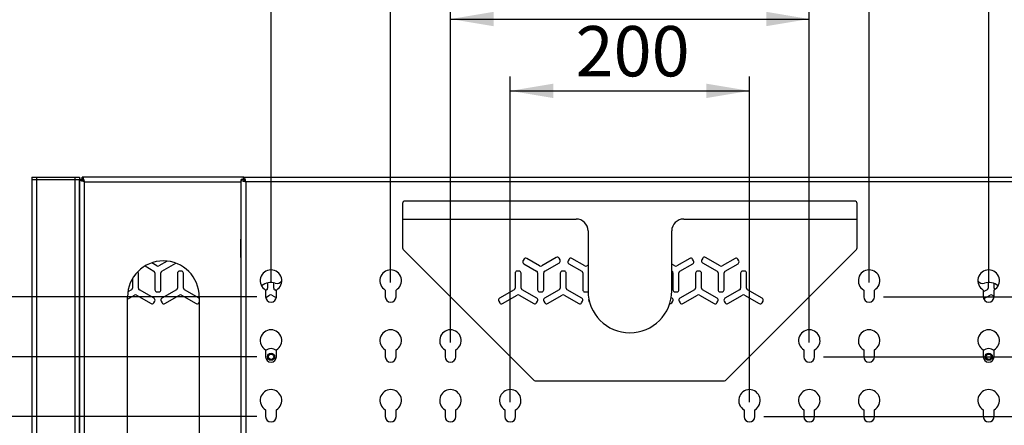
# Model space of a CAD drawing. Units: millimetres. Extents: x 0 to 7128, y 0 to 5040.
# Drawn here: x 658 to 1481, y 4266 to 4605 of the extents above; entities that cross this region are included whole.
import ezdxf

# ---------------------------------------------------------------- set-up
doc = ezdxf.new("R2010")
doc.units = ezdxf.units.MM
doc.header["$LTSCALE"] = 12
doc.layers.add('COTES', color=7, linetype='Continuous')
doc.styles.add('SLDTEXTSTYLE0', font='TXT', dxfattribs={"width": 0.663})
doc.dimstyles.new('SLDDIMSTYLE2', dxfattribs={"dimtxt": 42, "dimasz": 36, "dimexe": 0, "dimexo": 0.0625, "dimgap": 10.5, "dimtad": 1, "dimdec": 1, "dimrnd": 1e-09, "dimzin": 12, "dimdsep": 46, "dimtxsty": 'SLDTEXTSTYLE0', "dimsah": 1, "dimcen": 0.09, "dimadec": 0, "dimazin": 3, "dimtfac": 1, "dimtofl": 0, "dimtmove": 0, "dimatfit": 3, "dimfxl": 1, "dimfrac": 2, "dimtolj": 1, "dimtzin": 12, "dimarcsym": 0})
doc.dimstyles.new('SLDDIMSTYLE3', dxfattribs={"dimtxt": 42, "dimasz": 36, "dimexe": 0, "dimexo": 0.0625, "dimgap": 10.5, "dimtad": 1, "dimdec": 1, "dimrnd": 1e-09, "dimzin": 12, "dimdsep": 46, "dimtxsty": 'SLDTEXTSTYLE0', "dimsah": 1, "dimcen": 0.09, "dimadec": 0, "dimazin": 3, "dimtfac": 1, "dimtmove": 0, "dimatfit": 0, "dimfxl": 1, "dimfrac": 2, "dimtolj": 1, "dimtzin": 12, "dimarcsym": 0})

# ---------------------------------------------------------------- blocks, each defined once
blk = doc.blocks.new('_D_3')
at = {"layer": 'COTES'}
for p, q in [((1068.36, 4285.46), (1068.36, 4557.46)), ((1268.36, 4285.46), (1268.36, 4557.46)), ((1068.36, 4545.46), (1268.36, 4545.46))]:
    blk.add_line(p, q, dxfattribs=at)
for points in [[(1068.36, 4545.46), (1104.36, 4539.46), (1104.36, 4551.46)], [(1268.36, 4545.46), (1232.36, 4551.46), (1232.36, 4539.46)]]:
    blk.add_solid(points, dxfattribs=at)
at = {"layer": 'COTES', "insert": (1122.95, 4599.6), "char_height": 42, "attachment_point": 1, "style": 'SLDTEXTSTYLE0'}
blk.add_mtext('200', dxfattribs=at)
blk = doc.blocks.new('_D_4')
at = {"layer": 'COTES'}
for p, q in [((1018.36, 4335.46), (1018.36, 4617.46)), ((1318.36, 4335.46), (1318.36, 4617.46)), ((1018.36, 4605.46), (1318.36, 4605.46))]:
    blk.add_line(p, q, dxfattribs=at)
for points in [[(1018.36, 4605.46), (1054.36, 4599.46), (1054.36, 4611.46)], [(1318.36, 4605.46), (1282.36, 4611.46), (1282.36, 4599.46)]]:
    blk.add_solid(points, dxfattribs=at)
at = {"layer": 'COTES', "insert": (1122.95, 4659.6), "char_height": 42, "attachment_point": 1, "style": 'SLDTEXTSTYLE0'}
blk.add_mtext('300', dxfattribs=at)
blk = doc.blocks.new('_D_5')
at = {"layer": 'COTES'}
for p, q in [((968.36, 4385.46), (968.36, 4677.46)), ((1368.36, 4385.46), (1368.36, 4677.46)), ((968.36, 4665.46), (1368.36, 4665.46))]:
    blk.add_line(p, q, dxfattribs=at)
for points in [[(968.36, 4665.46), (1004.36, 4659.46), (1004.36, 4671.46)], [(1368.36, 4665.46), (1332.36, 4671.46), (1332.36, 4659.46)]]:
    blk.add_solid(points, dxfattribs=at)
at = {"layer": 'COTES', "insert": (1122.95, 4719.6), "char_height": 42, "attachment_point": 1, "style": 'SLDTEXTSTYLE0'}
blk.add_mtext('400', dxfattribs=at)
blk = doc.blocks.new('_D_6')
at = {"layer": 'COTES'}
for p, q in [((868.36, 4385.46), (868.36, 4725.46)), ((1468.36, 4385.46), (1468.36, 4725.46)), ((868.36, 4713.46), (1468.36, 4713.46))]:
    blk.add_line(p, q, dxfattribs=at)
for points in [[(868.36, 4713.46), (904.36, 4707.46), (904.36, 4719.46)], [(1468.36, 4713.46), (1432.36, 4719.46), (1432.36, 4707.46)]]:
    blk.add_solid(points, dxfattribs=at)
at = {"layer": 'COTES', "insert": (1122.95, 4767.6), "char_height": 42, "attachment_point": 1, "style": 'SLDTEXTSTYLE0'}
blk.add_mtext('600', dxfattribs=at)
blk = doc.blocks.new('_D_7')
at = {"layer": 'COTES'}
for p, q in [((1280.36, 4273.46), (1777.59, 4273.46)), ((1765.59, 4273.46), (1765.59, 4073.46)), ((1280.36, 4073.46), (1777.59, 4073.46))]:
    blk.add_line(p, q, dxfattribs=at)
for points in [[(1765.59, 4273.46), (1759.59, 4237.46), (1771.59, 4237.46)], [(1765.59, 4073.46), (1771.59, 4109.46), (1759.59, 4109.46)]]:
    blk.add_solid(points, dxfattribs=at)
at = {"layer": 'COTES', "insert": (1711.45, 4128.04), "char_height": 42, "attachment_point": 1, "rotation": 90, "style": 'SLDTEXTSTYLE0'}
blk.add_mtext('200', dxfattribs=at)
blk = doc.blocks.new('_D_8')
at = {"layer": 'COTES'}
for p, q in [((1330.36, 4323.46), (1837.59, 4323.46)), ((1825.59, 4323.46), (1825.59, 4023.46)), ((1330.36, 4023.46), (1837.59, 4023.46))]:
    blk.add_line(p, q, dxfattribs=at)
for points in [[(1825.59, 4323.46), (1819.59, 4287.46), (1831.59, 4287.46)], [(1825.59, 4023.46), (1831.59, 4059.46), (1819.59, 4059.46)]]:
    blk.add_solid(points, dxfattribs=at)
at = {"layer": 'COTES', "insert": (1771.45, 4128.04), "char_height": 42, "attachment_point": 1, "rotation": 90, "style": 'SLDTEXTSTYLE0'}
blk.add_mtext('300', dxfattribs=at)
blk = doc.blocks.new('_D_9')
at = {"layer": 'COTES'}
for p, q in [((1380.36, 4373.46), (1897.59, 4373.46)), ((1885.59, 4373.46), (1885.59, 3973.46)), ((1380.36, 3973.46), (1897.59, 3973.46))]:
    blk.add_line(p, q, dxfattribs=at)
for points in [[(1885.59, 4373.46), (1879.59, 4337.46), (1891.59, 4337.46)], [(1885.59, 3973.46), (1891.59, 4009.46), (1879.59, 4009.46)]]:
    blk.add_solid(points, dxfattribs=at)
at = {"layer": 'COTES', "insert": (1831.45, 4128.04), "char_height": 42, "attachment_point": 1, "rotation": 90, "style": 'SLDTEXTSTYLE0'}
blk.add_mtext('400', dxfattribs=at)
blk = doc.blocks.new('_D_10')
at = {"layer": 'COTES'}
for p, q in [((631.33, 4373.46), (631.33, 4421.13)), ((856.36, 4373.46), (619.33, 4373.46)), ((631.33, 4373.46), (631.33, 4323.46)), ((856.36, 4323.46), (619.33, 4323.46)), ((631.33, 4323.46), (631.33, 4281.46))]:
    blk.add_line(p, q, dxfattribs=at)
for points in [[(631.33, 4373.46), (637.33, 4409.46), (625.33, 4409.46)], [(631.33, 4323.46), (625.33, 4287.46), (637.33, 4287.46)]]:
    blk.add_solid(points, dxfattribs=at)
at = {"layer": 'COTES', "insert": (577.19, 4360.58), "char_height": 42, "attachment_point": 1, "rotation": 90, "style": 'SLDTEXTSTYLE0'}
blk.add_mtext('50', dxfattribs=at)
blk = doc.blocks.new('_D_11')
at = {"layer": 'COTES'}
for p, q in [((535.13, 4323.46), (535.13, 4365.46)), ((856.36, 4323.46), (523.13, 4323.46)), ((535.13, 4323.46), (535.13, 4273.46)), ((856.36, 4273.46), (523.13, 4273.46)), ((535.13, 4273.46), (535.13, 4241.05))]:
    blk.add_line(p, q, dxfattribs=at)
for points in [[(535.13, 4323.46), (541.13, 4359.46), (529.13, 4359.46)], [(535.13, 4273.46), (529.13, 4237.46), (541.13, 4237.46)]]:
    blk.add_solid(points, dxfattribs=at)
at = {"layer": 'COTES', "insert": (480.99, 4241.05), "char_height": 42, "attachment_point": 1, "rotation": 90, "style": 'SLDTEXTSTYLE0'}
blk.add_mtext('50', dxfattribs=at)

msp = doc.modelspace()

# ---------------------------------------------------------------- linework, layer by layer
at = {"color": 7, "linetype": 'Continuous', "lineweight": 25}
for p, q in [((668.36, 4473.46), (668.36, 4471.46)), ((668.36, 4473.46), (672.36, 4473.46)), ((668.36, 4471.46), (672.36, 4471.46)), ((668.36, 4471.46), (668.36, 3675)), ((672.36, 4473.46), (672.36, 4471.46)), ((672.36, 4473.46), (704.36, 4473.46)), ((672.36, 4471.46), (704.36, 4471.46)), ((672.36, 4471.46), (672.36, 3675.89)), ((704.36, 4473.46), (704.36, 4471.46)), ((704.36, 4473.46), (708.36, 4473.46)), ((704.36, 4471.46), (708.36, 4471.46)), ((704.36, 4471.46), (704.36, 3675.89)), ((708.36, 4473.46), (708.36, 4471.46)), ((708.36, 4471.46), (708.36, 3675)), ((708.36, 3775.53), (708.36, 4471.39)), ((710.36, 4471.39), (708.36, 4471.39)), ((710.43, 4471.46), (710.43, 4473.46)), ((845.43, 4473.46), (710.43, 4473.46)), ((843.36, 3775.53), (843.36, 4471.39)), ((845.36, 4471.39), (843.36, 4471.39)), ((845.43, 4473.46), (1491.29, 4473.46)), ((845.43, 4471.46), (845.43, 4473.46)), ((712.36, 3777.46), (712.36, 4469.46)), ((847.36, 4469.46), (847.36, 3777.46)), ((1489.36, 4469.46), (847.36, 4469.46)), ((978.36, 4451.46), (978.36, 4414.28)), ((1356.36, 4453.46), (980.36, 4453.46)), ((1358.36, 4414.28), (1358.36, 4451.46)), ((978.36, 4438.46), (1123.36, 4438.46)), ((1213.36, 4438.46), (1358.36, 4438.46)), ((843.16, 4421.59), (843.36, 4421.59)), ((843.16, 4406.19), (843.16, 4421.59)), ((1133.36, 4428.46), (1133.36, 4378.46)), ((1203.36, 4378.46), (1203.36, 4428.46)), ((978.94, 4412.87), (1087.77, 4304.04)), ((1248.94, 4304.04), (1357.77, 4412.87)), ((843.36, 4406.19), (843.16, 4406.19)), ((1079.85, 4404.91), (1079.01, 4403.45)), ((1092.94, 4399.29), (1082.14, 4405.52)), ((1106.87, 4406.36), (1094.62, 4399.29)), ((1110.01, 4404.29), (1109.17, 4405.75)), ((1117.56, 4404.91), (1116.72, 4403.45)), ((1130.65, 4399.29), (1119.85, 4405.52)), ((1218.55, 4405.52), (1207.75, 4399.29)), ((1221.68, 4403.45), (1220.84, 4404.91)), ((1229.23, 4405.75), (1228.39, 4404.29)), ((1243.78, 4399.29), (1231.52, 4406.36)), ((1256.26, 4405.52), (1245.46, 4399.29)), ((1259.39, 4403.45), (1258.55, 4404.91)), ((762.99, 4399.22), (770.42, 4394.92)), ((772.94, 4399.29), (768.57, 4401.81)), ((781.54, 4403.29), (774.62, 4399.29)), ((777.14, 4394.92), (788.72, 4401.61)), ((1079.62, 4401.16), (1090.42, 4394.92)), ((1097.14, 4394.92), (1109.39, 4402)), ((1117.33, 4401.16), (1128.13, 4394.92)), ((1133.36, 4399.88), (1132.33, 4399.29)), ((1206.07, 4399.29), (1203.36, 4400.85)), ((1210.27, 4394.92), (1221.07, 4401.16)), ((1229, 4402), (1241.26, 4394.92)), ((1247.98, 4394.92), (1258.78, 4401.16)), ((752.41, 4388.5), (752.41, 4380.77)), ((757.45, 4380.77), (757.45, 4393.24)), ((771.26, 4393.47), (771.26, 4379.32)), ((776.3, 4379.32), (776.3, 4393.47)), ((790.12, 4393.24), (790.12, 4380.77)), ((793.48, 4394.92), (791.8, 4394.92)), ((795.16, 4380.77), (795.16, 4393.24)), ((1072.41, 4393.24), (1072.41, 4380.77)), ((1075.77, 4394.92), (1074.09, 4394.92)), ((1077.45, 4380.77), (1077.45, 4393.24)), ((1091.26, 4393.47), (1091.26, 4379.32)), ((1096.3, 4379.32), (1096.3, 4393.47)), ((1110.12, 4393.24), (1110.12, 4380.77)), ((1113.48, 4394.92), (1111.8, 4394.92)), ((1115.16, 4380.77), (1115.16, 4393.24)), ((1128.97, 4393.47), (1128.97, 4379.32)), ((1203.36, 4395.03), (1203.55, 4394.92)), ((1204.39, 4393.47), (1204.39, 4379.32)), ((1209.43, 4379.32), (1209.43, 4393.47)), ((1223.24, 4393.24), (1223.24, 4380.77)), ((1226.6, 4394.92), (1224.92, 4394.92)), ((1228.28, 4380.77), (1228.28, 4393.24)), ((1242.1, 4393.47), (1242.1, 4379.32)), ((1247.14, 4379.32), (1247.14, 4393.47)), ((1260.95, 4393.24), (1260.95, 4380.77)), ((1264.31, 4394.92), (1262.63, 4394.92)), ((1265.99, 4380.77), (1265.99, 4393.24)), ((865.53, 4385.12), (865.53, 4380.77)), ((870.57, 4380.77), (870.57, 4385.25)), ((1467.82, 4385.44), (1467.82, 4380.77)), ((1472.86, 4380.77), (1472.86, 4384.58)), ((748.36, 4371.65), (754.09, 4374.95)), ((748.36, 3873.46), (748.36, 4373.46)), ((751.57, 4379.32), (748.65, 4377.64)), ((755.77, 4374.95), (768.02, 4367.88)), ((770.54, 4372.24), (758.29, 4379.32)), ((772.94, 4377.64), (774.62, 4377.64)), ((789.28, 4379.32), (777.02, 4372.24)), ((779.54, 4367.88), (791.8, 4374.95)), ((793.48, 4374.95), (805.73, 4367.88)), ((808.25, 4372.24), (796, 4379.32)), ((808.36, 4372.17), (808.25, 4372.24)), ((808.36, 4373.46), (808.36, 3873.46)), ((864.69, 4379.32), (863.86, 4378.84)), ((863.86, 4379.16), (863.86, 4373.46)), ((863.88, 4373.03), (867.21, 4374.95)), ((868.89, 4374.95), (872.8, 4372.7)), ((872.86, 4378.48), (871.41, 4379.32)), ((872.86, 4373.46), (872.86, 4379.16)), ((963.86, 4379.16), (963.86, 4373.46)), ((972.86, 4373.46), (972.86, 4379.16)), ((1071.57, 4379.32), (1059.31, 4372.24)), ((1061.83, 4367.88), (1074.09, 4374.95)), ((1075.77, 4374.95), (1088.02, 4367.88)), ((1090.54, 4372.24), (1078.29, 4379.32)), ((1092.94, 4377.64), (1094.62, 4377.64)), ((1109.28, 4379.32), (1097.02, 4372.24)), ((1099.54, 4367.88), (1111.8, 4374.95)), ((1113.48, 4374.95), (1125.73, 4367.88)), ((1128.25, 4372.24), (1116, 4379.32)), ((1130.65, 4377.64), (1132.33, 4377.64)), ((1203.67, 4372.24), (1202.88, 4372.7)), ((1206.07, 4377.64), (1207.75, 4377.64)), ((1222.4, 4379.32), (1210.15, 4372.24)), ((1212.67, 4367.88), (1224.92, 4374.95)), ((1226.6, 4374.95), (1238.86, 4367.88)), ((1241.38, 4372.24), (1229.12, 4379.32)), ((1243.78, 4377.64), (1245.46, 4377.64)), ((1260.11, 4379.32), (1247.86, 4372.24)), ((1250.38, 4367.88), (1262.63, 4374.95)), ((1264.31, 4374.95), (1276.57, 4367.88)), ((1279.09, 4372.24), (1266.83, 4379.32)), ((1363.86, 4379.16), (1363.86, 4373.46)), ((1372.86, 4373.46), (1372.86, 4379.16)), ((1466.98, 4379.32), (1463.86, 4377.51)), ((1463.86, 4379.16), (1463.86, 4373.46)), ((1464.15, 4371.86), (1469.5, 4374.95)), ((1471.18, 4374.95), (1472.86, 4373.99)), ((1472.86, 4373.46), (1472.86, 4379.16)), ((770.32, 4368.49), (771.16, 4369.95)), ((776.41, 4369.95), (777.25, 4368.49)), ((808.02, 4368.49), (808.36, 4369.07)), ((1058.7, 4369.95), (1059.54, 4368.49)), ((1090.32, 4368.49), (1091.16, 4369.95)), ((1096.41, 4369.95), (1097.25, 4368.49)), ((1128.02, 4368.49), (1128.86, 4369.95)), ((1134.12, 4369.95), (1134.66, 4369.01)), ((1203.44, 4368.49), (1204.28, 4369.95)), ((1209.53, 4369.95), (1210.37, 4368.49)), ((1241.15, 4368.49), (1241.99, 4369.95)), ((1247.24, 4369.95), (1248.08, 4368.49)), ((1278.86, 4368.49), (1279.7, 4369.95)), ((863.86, 4329.16), (863.86, 4323.46)), ((872.86, 4323.46), (872.86, 4329.16)), ((963.86, 4329.16), (963.86, 4323.46)), ((972.86, 4323.46), (972.86, 4329.16)), ((1013.86, 4329.16), (1013.86, 4323.46)), ((1022.86, 4323.46), (1022.86, 4329.16)), ((1313.86, 4329.16), (1313.86, 4323.46)), ((1322.86, 4323.46), (1322.86, 4329.16)), ((1363.86, 4329.16), (1363.86, 4323.46)), ((1372.86, 4323.46), (1372.86, 4329.16)), ((1463.86, 4329.16), (1463.86, 4323.46)), ((1472.86, 4323.46), (1472.86, 4329.16)), ((1089.19, 4303.46), (1247.53, 4303.46)), ((863.86, 4279.16), (863.86, 4273.46)), ((872.86, 4273.46), (872.86, 4279.16)), ((963.86, 4279.16), (963.86, 4273.46)), ((972.86, 4273.46), (972.86, 4279.16)), ((1013.86, 4279.16), (1013.86, 4273.46)), ((1022.86, 4273.46), (1022.86, 4279.16)), ((1063.86, 4279.16), (1063.86, 4273.46)), ((1072.86, 4273.46), (1072.86, 4279.16)), ((1263.86, 4279.16), (1263.86, 4273.46)), ((1272.86, 4273.46), (1272.86, 4279.16)), ((1313.86, 4279.16), (1313.86, 4273.46)), ((1322.86, 4273.46), (1322.86, 4279.16)), ((1363.86, 4279.16), (1363.86, 4273.46)), ((1372.86, 4273.46), (1372.86, 4279.16)), ((1463.86, 4279.16), (1463.86, 4273.46)), ((1472.86, 4273.46), (1472.86, 4279.16))]:
    msp.add_line(p, q, dxfattribs=at)
at = {"color": 8, "linetype": 'Continuous', "lineweight": 25}
msp.add_line((712.36, 4469.46), (843.36, 4469.46), dxfattribs=at)
at = {"color": 7, "linetype": 'Continuous', "lineweight": 25}
for centre, radius in [((868.36, 4323.46), 3), ((868.36, 4323.46), 2.2), ((1468.36, 4323.46), 3), ((1468.36, 4323.46), 2.2)]:
    msp.add_circle(centre, radius, dxfattribs=at)
for centre, radius, start, end in [((980.36, 4451.46), 2, 90, 180), ((1356.36, 4451.46), 2, 0, 90), ((1123.36, 4428.46), 10, 360, 90), ((1213.36, 4428.46), 10, 90, 180), ((980.36, 4414.28), 2, 180, 225), ((1356.36, 4414.28), 2, 315, 0), ((1081.3, 4404.07), 1.68, 60, 150), ((1107.71, 4404.91), 1.68, 30, 120), ((1108.55, 4403.45), 1.68, 300, 30), ((1119.01, 4404.07), 1.68, 60, 150), ((1219.39, 4404.07), 1.68, 30, 120), ((1229.84, 4403.45), 1.68, 150, 240), ((1230.68, 4404.91), 1.68, 60, 150), ((1257.1, 4404.07), 1.68, 30, 120), ((778.36, 4373.46), 30, 0, 180), ((773.78, 4400.74), 1.68, 240, 300), ((868.36, 4386.96), 9, 300, 240), ((968.36, 4386.96), 9, 300, 240), ((1080.46, 4402.61), 1.68, 150, 240), ((1093.78, 4400.74), 1.68, 240, 300), ((1118.17, 4402.61), 1.68, 150, 240), ((1131.49, 4400.74), 1.68, 240, 300), ((1206.91, 4400.74), 1.68, 240, 300), ((1220.23, 4402.61), 1.68, 300, 30), ((1244.62, 4400.74), 1.68, 240, 300), ((1257.94, 4402.61), 1.68, 300, 30), ((1368.36, 4386.96), 9, 300, 240), ((1468.36, 4386.96), 9, 300, 240), ((755.77, 4393.24), 1.68, 0, 46.06258), ((769.58, 4393.47), 1.68, 0, 60), ((777.98, 4393.47), 1.68, 120, 180), ((791.8, 4393.24), 1.68, 90, 180), ((793.48, 4393.24), 1.68, 0, 90), ((1074.09, 4393.24), 1.68, 90, 180), ((1075.77, 4393.24), 1.68, 360, 90), ((1089.58, 4393.47), 1.68, 0, 60), ((1097.98, 4393.47), 1.68, 120, 180), ((1111.8, 4393.24), 1.68, 90, 180), ((1113.48, 4393.24), 1.68, 0, 90), ((1127.29, 4393.47), 1.68, 0, 60), ((1202.71, 4393.47), 1.68, 0, 60), ((1211.11, 4393.47), 1.68, 120, 180), ((1224.92, 4393.24), 1.68, 90, 180), ((1226.6, 4393.24), 1.68, 0, 90), ((1240.42, 4393.47), 1.68, 0, 60), ((1248.82, 4393.47), 1.68, 120, 180), ((1262.63, 4393.24), 1.68, 90, 180), ((1264.31, 4393.24), 1.68, 0, 90), ((750.73, 4380.77), 1.68, 300, 0), ((759.13, 4380.77), 1.68, 180, 240), ((788.44, 4380.77), 1.68, 300, 0), ((796.84, 4380.77), 1.68, 180, 240), ((868.36, 4373.46), 12, 72.89536, 130.80444), ((863.85, 4380.77), 1.68, 300, 0), ((872.25, 4380.77), 1.68, 180, 240), ((873.36, 4389.7), 5, 252.89536, 323.06017), ((1070.73, 4380.77), 1.68, 300, 0), ((1079.13, 4380.77), 1.68, 180, 240), ((1108.44, 4380.77), 1.68, 300, 0), ((1116.84, 4380.77), 1.68, 180, 240), ((1221.56, 4380.77), 1.68, 300, 0), ((1229.96, 4380.77), 1.68, 180, 240), ((1259.27, 4380.77), 1.68, 300, 0), ((1267.67, 4380.77), 1.68, 180, 240), ((1463.36, 4389.7), 5, 216.93982, 287.10464), ((1468.36, 4373.46), 12, 49.19556, 107.10464), ((1466.14, 4380.77), 1.68, 300, 0), ((1474.54, 4380.77), 1.68, 180, 228.30436), ((754.93, 4373.5), 1.68, 60, 120), ((769.7, 4370.79), 1.68, 330, 60), ((772.94, 4379.32), 1.68, 180, 270), ((774.62, 4379.32), 1.68, 270, 0), ((777.86, 4370.79), 1.68, 120, 210), ((792.64, 4373.5), 1.68, 60, 120), ((868.36, 4373.46), 4.5, 180, 360), ((868.05, 4373.5), 1.68, 60, 120), ((968.36, 4373.46), 4.5, 180, 0), ((1060.15, 4370.79), 1.68, 120, 210), ((1074.93, 4373.5), 1.68, 60, 120), ((1089.7, 4370.79), 1.68, 330, 60), ((1092.94, 4379.32), 1.68, 180, 270), ((1094.62, 4379.32), 1.68, 270, 0), ((1097.86, 4370.79), 1.68, 120, 210), ((1112.64, 4373.5), 1.68, 60, 120), ((1127.41, 4370.79), 1.68, 330, 60), ((1130.65, 4379.32), 1.68, 180, 270), ((1132.33, 4379.32), 1.68, 270, 307.91389), ((1168.36, 4378.46), 35, 180, 0), ((1135.57, 4370.79), 1.68, 154.43406, 210), ((1202.83, 4370.79), 1.68, 330, 60), ((1206.07, 4379.32), 1.68, 180, 270), ((1207.75, 4379.32), 1.68, 270, 0), ((1210.99, 4370.79), 1.68, 120, 210), ((1225.76, 4373.5), 1.68, 60, 120), ((1240.54, 4370.79), 1.68, 330, 60), ((1243.78, 4379.32), 1.68, 180, 270), ((1245.46, 4379.32), 1.68, 270, 0), ((1248.7, 4370.79), 1.68, 120, 210), ((1263.47, 4373.5), 1.68, 60, 120), ((1278.25, 4370.79), 1.68, 330, 60), ((1368.36, 4373.46), 4.5, 180, 0), ((1468.36, 4373.46), 4.5, 180, 360), ((1470.34, 4373.5), 1.68, 60, 120), ((768.86, 4369.33), 1.68, 240, 330), ((778.7, 4369.33), 1.68, 210, 300), ((806.57, 4369.33), 1.68, 240, 330), ((1060.99, 4369.33), 1.68, 210, 300), ((1088.86, 4369.33), 1.68, 240, 330), ((1098.7, 4369.33), 1.68, 210, 300), ((1126.57, 4369.33), 1.68, 240, 330), ((1201.99, 4369.33), 1.68, 258.76226, 330), ((1211.83, 4369.33), 1.68, 210, 300), ((1239.7, 4369.33), 1.68, 240, 330), ((1249.54, 4369.33), 1.68, 210, 300), ((1277.41, 4369.33), 1.68, 240, 330), ((868.36, 4336.96), 9, 300, 240), ((968.36, 4336.96), 9, 300, 240), ((1018.36, 4336.96), 9, 300, 240), ((1318.36, 4336.96), 9, 300, 240), ((1368.36, 4336.96), 9, 300, 240), ((1468.36, 4336.96), 9, 300, 240), ((868.36, 4323.46), 6.8, 48.5654, 131.4346), ((1468.36, 4323.46), 6.8, 48.5654, 131.4346), ((868.36, 4323.46), 4.5, 180, 0), ((968.36, 4323.46), 4.5, 180, 0), ((1018.36, 4323.46), 4.5, 180, 0), ((1318.36, 4323.46), 4.5, 180, 0), ((1368.36, 4323.46), 4.5, 180, 0), ((1468.36, 4323.46), 4.5, 180, 0), ((1089.19, 4305.46), 2, 225, 270), ((1247.53, 4305.46), 2, 270, 315), ((868.36, 4286.96), 9, 300, 240), ((968.36, 4286.96), 9, 300, 240), ((1018.36, 4286.96), 9, 300, 240), ((1068.36, 4286.96), 9, 300, 240), ((1268.36, 4286.96), 9, 300, 240), ((1318.36, 4286.96), 9, 300, 240), ((1368.36, 4286.96), 9, 300, 240), ((1468.36, 4286.96), 9, 300, 240), ((868.36, 4273.46), 4.5, 180, 0), ((968.36, 4273.46), 4.5, 180, 0), ((1018.36, 4273.46), 4.5, 180, 0), ((1068.36, 4273.46), 4.5, 180, 0), ((1268.36, 4273.46), 4.5, 180, 0), ((1318.36, 4273.46), 4.5, 180, 0), ((1368.36, 4273.46), 4.5, 180, 0), ((1468.36, 4273.46), 4.5, 180, 0)]:
    msp.add_arc(centre, radius, start, end, dxfattribs=at)
for points in [[(712.36, 4469.46), (711.83, 4469.62), (710.79, 4469.94), (709.46, 4470.42), (708.54, 4470.9), (708.42, 4471.22), (708.36, 4471.39)], [(712.36, 4469.46), (712.1, 4469.62), (711.57, 4469.94), (710.91, 4470.42), (710.45, 4470.9), (710.39, 4471.22), (710.36, 4471.39)], [(710.43, 4473.46), (710.59, 4473.4), (710.91, 4473.28), (711.39, 4472.35), (711.88, 4471.03), (712.2, 4469.98), (712.36, 4469.46)], [(710.43, 4471.46), (710.59, 4471.43), (710.91, 4471.37), (711.39, 4470.9), (711.88, 4470.24), (712.2, 4469.72), (712.36, 4469.46)], [(843.36, 4471.39), (843.42, 4471.22), (843.54, 4470.9), (844.46, 4470.42), (845.79, 4469.94), (846.83, 4469.62), (847.36, 4469.46)], [(845.36, 4471.39), (845.39, 4471.22), (845.45, 4470.9), (845.91, 4470.42), (846.57, 4469.94), (847.1, 4469.62), (847.36, 4469.46)], [(847.36, 4469.46), (847.2, 4469.98), (846.88, 4471.03), (846.39, 4472.35), (845.91, 4473.28), (845.59, 4473.4), (845.43, 4473.46)], [(847.36, 4469.46), (847.2, 4469.72), (846.88, 4470.24), (846.39, 4470.9), (845.91, 4471.37), (845.59, 4471.43), (845.43, 4471.46)]]:
    msp.add_open_spline(points, degree=3, dxfattribs=at)

# ---------------------------------------------------------------- dimensions: what is measured, and where the dimension line sits
at = {"layer": 'COTES'}
for base, p1, p2, dimstyle, picture, middle in [((1468.36, 4713.46), (868.36, 4373.46), (1468.36, 4373.46), 'SLDDIMSTYLE2', '_D_6', (1168.36, 4713.46)), ((1368.36, 4665.46), (968.36, 4373.46), (1368.36, 4373.46), 'SLDDIMSTYLE2', '_D_5', (1168.36, 4665.46)), ((1318.36, 4605.46), (1018.36, 4323.46), (1318.36, 4323.46), 'SLDDIMSTYLE2', '_D_4', (1168.36, 4605.46)), ((1268.36, 4545.46), (1068.36, 4273.46), (1268.36, 4273.46), 'SLDDIMSTYLE3', '_D_3', (1168.36, 4545.46))]:
    dim = msp.add_linear_dim(base=base, p1=p1, p2=p2, dimstyle=dimstyle, dxfattribs=at)
    dim.commit()
    dim.dimension.update_dxf_attribs({"geometry": picture, "text_midpoint": middle, "dimtype": 160})
for base, p1, p2, dimstyle, picture, middle in [((631.33, 4323.46), (868.36, 4373.46), (868.36, 4323.46), 'SLDDIMSTYLE3', '_D_10', (631.33, 4390.85)), ((1885.59, 3973.46), (1368.36, 4373.46), (1368.36, 3973.46), 'SLDDIMSTYLE2', '_D_9', (1885.59, 4173.46)), ((535.13, 4273.46), (868.36, 4323.46), (868.36, 4273.46), 'SLDDIMSTYLE3', '_D_11', (535.13, 4271.32)), ((1825.59, 4023.46), (1318.36, 4323.46), (1318.36, 4023.46), 'SLDDIMSTYLE2', '_D_8', (1825.59, 4173.46)), ((1765.59, 4073.46), (1268.36, 4273.46), (1268.36, 4073.46), 'SLDDIMSTYLE3', '_D_7', (1765.59, 4173.46))]:
    dim = msp.add_linear_dim(base=base, p1=p1, p2=p2, angle=90, dimstyle=dimstyle, dxfattribs=at)
    dim.commit()
    dim.dimension.update_dxf_attribs({"geometry": picture, "text_midpoint": middle, "dimtype": 160})

doc.saveas('drawing.dxf')
